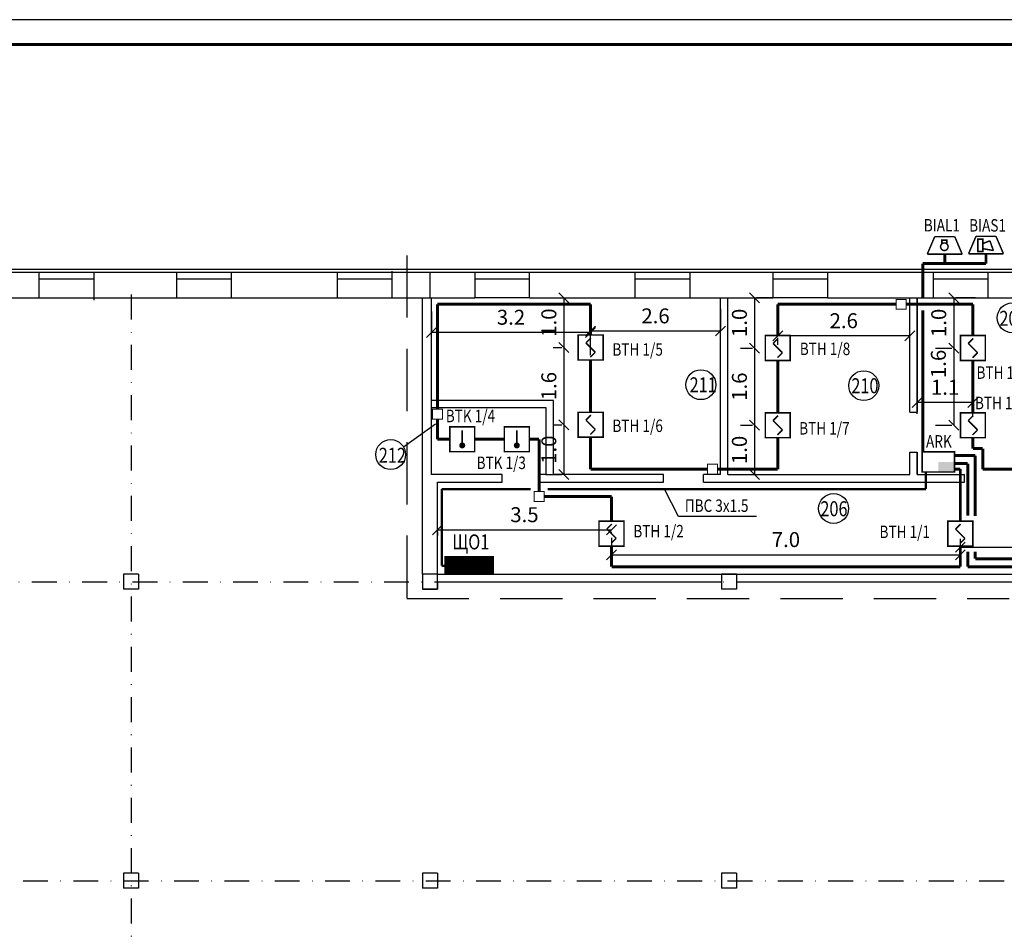
# Model space of a CAD drawing. Extents: x 2836 to 4202, y -62 to 680.
# Drawn here: x 3031 to 3229, y 498 to 680 of the extents above; entities that cross this region are included whole.
import ezdxf

# ---------------------------------------------------------------- set-up
doc = ezdxf.new("R2010")
doc.units = 0
doc.header["$LTSCALE"] = 10
doc.header["$MEASUREMENT"] = 0
doc.linetypes.add('DASHDOT', pattern=[1, 0.5, -0.25, 0, -0.25])
doc.linetypes.add('HIDDEN', pattern=[0.375, 0.25, -0.125])
doc.layers.get('0').update_dxf_attribs({"color": 2, "linetype": 'CONTINUOUS'})
doc.layers.get('Defpoints').update_dxf_attribs({"linetype": 'CONTINUOUS'})
for name, color, linetype in [('A8-17', 251, 'CONTINUOUS'), ('AB1', 83, 'CONTINUOUS'), ('DIM', 3, 'CONTINUOUS'), ('format', 7, 'CONTINUOUS'), ('RAMKA', 11, 'CONTINUOUS'), ('SAN1', 140, 'CONTINUOUS'), ('VNSK', 21, 'CONTINUOUS'), ('Пожарна сигнализация', 1, 'CONTINUOUS')]:
    doc.layers.add(name, color=color, linetype=linetype)
doc.styles.add('ROMANS', font='TIMES.TTF', dxfattribs={"width": 0.8})
doc.linetypes.add('Пож_сигнализация', pattern='A,0.8,-0.4,[130,ltypeshp.shx,S=0.1,R=335.0000000000001,X=-0.157,Y=0],-1e-05,[130,ltypeshp.shx,S=0.1,R=25,X=-0.243,Y=0],1e-05', length=1.20002)
doc.dimstyles.new('ROMANS', dxfattribs={"dimtxt": 3, "dimasz": 2, "dimexe": 0.4, "dimexo": 5, "dimgap": 2, "dimtad": 1, "dimdec": 0, "dimlfac": 100, "dimzin": 0, "dimdsep": 46, "dimtxsty": 'ROMANS', "dimblk1": 'OBLIQUE', "dimblk2": 'OBLIQUE', "dimsah": 1, "dimcen": 0.09, "dimadec": 0, "dimazin": 0, "dimtfac": 1, "dimtdec": 0, "dimtix": 1, "dimtmove": 2, "dimatfit": 3, "dimfxl": 0, "dimtolj": 1, "dimtzin": 0, "dimarcsym": 0})

# ---------------------------------------------------------------- blocks, each defined once
blk = doc.blocks.new('_Oblique')
at = {"layer": 'RAMKA', "color": 0, "lineweight": -2}
blk.add_line((-0.5, -0.5), (0.5, 0.5), dxfattribs=at)
blk = doc.blocks.new('*D11')
at = {"layer": 'Defpoints', "color": 0, "linetype": 'Continuous'}
for p in [(3113.666234727979, 617.6550182952542), (3113.666234727979, 616.8303342235558), (3145.622727167283, 617.11433655277)]:
    blk.add_point(p, dxfattribs=at)
at = {"layer": 'VNSK', "color": 0, "linetype": 'Continuous', "lineweight": -2}
for p, q in [((3113.666234727979, 621.8303342235558), (3113.666234727979, 618.0550182952542)), ((3145.622727167283, 622.11433655277), (3145.622727167283, 618.0550182952542)), ((3145.622727167283, 617.6550182952542), (3113.666234727979, 617.6550182952542))]:
    blk.add_line(p, q, dxfattribs=at)
at = {"layer": 'VNSK', "color": 0, "linetype": 'Continuous', "lineweight": -2, "xscale": 2, "yscale": 2, "zscale": 2, "rotation": 180}
blk.add_blockref('_Oblique', (3113.666234727979, 617.6550182952542), dxfattribs=at)
at = {"layer": 'VNSK', "color": 0, "linetype": 'Continuous', "lineweight": -2, "xscale": 2, "yscale": 2, "zscale": 2}
blk.add_blockref('_Oblique', (3145.622727167283, 617.6550182952542), dxfattribs=at)
at = {"layer": 'VNSK', "color": 0, "linetype": 'Continuous', "insert": (3129.644480947631, 620.6852994776623), "char_height": 3, "attachment_point": 5, "style": 'ROMANS'}
blk.add_mtext('\\A1;3.2', dxfattribs=at)
blk = doc.blocks.new('*D12')
at = {"layer": 'Defpoints', "color": 0, "linetype": 'Continuous'}
for p in [(3145.622727167283, 618.0550182952542), (3171.666234727979, 617.9299153788725), (3171.666234727979, 617.3801212116359)]:
    blk.add_point(p, dxfattribs=at)
at = {"layer": 'VNSK', "color": 0, "linetype": 'Continuous', "lineweight": -2}
for p, q in [((3171.666234727979, 622.3801212116359), (3171.666234727979, 618.3299153788724)), ((3145.622727167283, 617.9299153788725), (3171.666234727979, 617.9299153788725)), ((3145.622727167283, 613.0550182952542), (3145.622727167283, 617.5299153788725))]:
    blk.add_line(p, q, dxfattribs=at)
at = {"layer": 'VNSK', "color": 0, "linetype": 'Continuous', "lineweight": -2, "xscale": 2, "yscale": 2, "zscale": 2, "rotation": 180}
blk.add_blockref('_Oblique', (3145.622727167283, 617.9299153788725), dxfattribs=at)
at = {"layer": 'VNSK', "color": 0, "linetype": 'Continuous', "lineweight": -2, "xscale": 2, "yscale": 2, "zscale": 2}
blk.add_blockref('_Oblique', (3171.666234727979, 617.9299153788725), dxfattribs=at)
at = {"layer": 'VNSK', "color": 0, "linetype": 'Continuous', "insert": (3158.644480947631, 620.9601965612806), "char_height": 3, "attachment_point": 5, "style": 'ROMANS'}
blk.add_mtext('\\A1;2.6', dxfattribs=at)
blk = doc.blocks.new('*D13')
at = {"layer": 'Defpoints', "color": 0, "linetype": 'Continuous'}
for p in [(3141.227510456962, 624.6054522889367), (3140.264948663929, 614.61433655277), (3143.122727167283, 614.61433655277)]:
    blk.add_point(p, dxfattribs=at)
at = {"layer": 'VNSK', "color": 0, "linetype": 'Continuous', "lineweight": -2}
for p, q in [((3136.227510456962, 624.6054522889367), (3139.864948663929, 624.6054522889367)), ((3140.264948663929, 624.6054522889367), (3140.264948663929, 614.61433655277)), ((3138.122727167283, 614.61433655277), (3139.864948663929, 614.61433655277))]:
    blk.add_line(p, q, dxfattribs=at)
at = {"layer": 'VNSK', "color": 0, "linetype": 'Continuous', "lineweight": -2, "xscale": 2, "yscale": 2, "zscale": 2}
for p, rotation in [((3140.264948663929, 624.6054522889367), 90), ((3140.264948663929, 614.61433655277), 270)]:
    blk.add_blockref('_Oblique', p, dxfattribs=dict(at, rotation=rotation))
at = {"layer": 'VNSK', "color": 0, "linetype": 'Continuous', "insert": (3137.234667481521, 619.6098944208538), "char_height": 3, "attachment_point": 5, "rotation": 90, "style": 'ROMANS'}
blk.add_mtext('\\A1;1.0', dxfattribs=at)
blk = doc.blocks.new('*D14')
at = {"layer": 'Defpoints', "color": 0, "linetype": 'Continuous'}
for p in [(3143.122727167283, 614.61433655277), (3140.264948663929, 599.1143365527664), (3143.122727167283, 599.1143365527664)]:
    blk.add_point(p, dxfattribs=at)
at = {"layer": 'VNSK', "color": 0, "linetype": 'Continuous', "lineweight": -2}
for p, q in [((3138.122727167283, 614.61433655277), (3139.864948663929, 614.61433655277)), ((3140.264948663929, 614.61433655277), (3140.264948663929, 599.1143365527664)), ((3138.122727167283, 599.1143365527664), (3139.864948663929, 599.1143365527664))]:
    blk.add_line(p, q, dxfattribs=at)
at = {"layer": 'VNSK', "color": 0, "linetype": 'Continuous', "lineweight": -2, "xscale": 2, "yscale": 2, "zscale": 2}
for p, rotation in [((3140.264948663929, 614.61433655277), 90), ((3140.264948663929, 599.1143365527664), 270)]:
    blk.add_blockref('_Oblique', p, dxfattribs=dict(at, rotation=rotation))
at = {"layer": 'VNSK', "color": 0, "linetype": 'Continuous', "insert": (3137.234667481521, 606.8643365527687), "char_height": 3, "attachment_point": 5, "rotation": 90, "style": 'ROMANS'}
blk.add_mtext('\\A1;1.6', dxfattribs=at)
blk = doc.blocks.new('*D15')
at = {"layer": 'Defpoints', "color": 0, "linetype": 'Continuous'}
for p in [(3143.122727167283, 599.1143365527664), (3140.264948663929, 589.1054522889331), (3141.640041684701, 589.1054522889331)]:
    blk.add_point(p, dxfattribs=at)
at = {"layer": 'VNSK', "color": 0, "linetype": 'Continuous', "lineweight": -2}
for p, q in [((3138.122727167283, 599.1143365527664), (3139.864948663929, 599.1143365527664)), ((3140.264948663929, 599.1143365527664), (3140.264948663929, 589.1054522889331)), ((3136.640041684701, 589.1054522889331), (3139.864948663929, 589.1054522889331))]:
    blk.add_line(p, q, dxfattribs=at)
at = {"layer": 'VNSK', "color": 0, "linetype": 'Continuous', "lineweight": -2, "xscale": 2, "yscale": 2, "zscale": 2}
for p, rotation in [((3140.264948663929, 599.1143365527664), 90), ((3140.264948663929, 589.1054522889331), 270)]:
    blk.add_blockref('_Oblique', p, dxfattribs=dict(at, rotation=rotation))
at = {"layer": 'VNSK', "color": 0, "linetype": 'Continuous', "insert": (3137.234667481521, 594.1098944208502), "char_height": 3, "attachment_point": 5, "rotation": 90, "style": 'ROMANS'}
blk.add_mtext('\\A1;1.0', dxfattribs=at)
blk = doc.blocks.new('*D16')
at = {"layer": 'Defpoints', "color": 0, "linetype": 'Continuous'}
for p in [(3178.366234727976, 624.6054522889367), (3178.511608951652, 614.5111974957645), (3180.672931837313, 614.5111974957645)]:
    blk.add_point(p, dxfattribs=at)
at = {"layer": 'VNSK', "color": 0, "linetype": 'Continuous', "lineweight": -2}
for p, q in [((3178.511608951652, 624.6054522889367), (3178.511608951652, 614.5111974957645)), ((3183.366234727976, 624.6054522889367), (3178.911608951652, 624.6054522889367)), ((3175.672931837313, 614.5111974957645), (3178.111608951652, 614.5111974957645))]:
    blk.add_line(p, q, dxfattribs=at)
at = {"layer": 'VNSK', "color": 0, "linetype": 'Continuous', "lineweight": -2, "xscale": 2, "yscale": 2, "zscale": 2}
for p, rotation in [((3178.511608951652, 624.6054522889367), 90), ((3178.511608951652, 614.5111974957645), 270)]:
    blk.add_blockref('_Oblique', p, dxfattribs=dict(at, rotation=rotation))
at = {"layer": 'VNSK', "color": 0, "linetype": 'Continuous', "insert": (3175.481327769244, 619.558324892351), "char_height": 3, "attachment_point": 5, "rotation": 90, "style": 'ROMANS'}
blk.add_mtext('\\A1;1.0', dxfattribs=at)
blk = doc.blocks.new('*D17')
at = {"layer": 'Defpoints', "color": 0, "linetype": 'Continuous'}
for p in [(3180.672931837313, 614.5111974957645), (3178.511608951652, 599.0111974957608), (3180.672931837313, 599.0111974957608)]:
    blk.add_point(p, dxfattribs=at)
at = {"layer": 'VNSK', "color": 0, "linetype": 'Continuous', "lineweight": -2}
for p, q in [((3175.672931837313, 614.5111974957645), (3178.111608951652, 614.5111974957645)), ((3178.511608951652, 614.5111974957645), (3178.511608951652, 599.0111974957608)), ((3175.672931837313, 599.0111974957608), (3178.111608951652, 599.0111974957608))]:
    blk.add_line(p, q, dxfattribs=at)
at = {"layer": 'VNSK', "color": 0, "linetype": 'Continuous', "lineweight": -2, "xscale": 2, "yscale": 2, "zscale": 2}
for p, rotation in [((3178.511608951652, 614.5111974957645), 90), ((3178.511608951652, 599.0111974957608), 270)]:
    blk.add_blockref('_Oblique', p, dxfattribs=dict(at, rotation=rotation))
at = {"layer": 'VNSK', "color": 0, "linetype": 'Continuous', "insert": (3175.481327769244, 606.7611974957631), "char_height": 3, "attachment_point": 5, "rotation": 90, "style": 'ROMANS'}
blk.add_mtext('\\A1;1.6', dxfattribs=at)
blk = doc.blocks.new('*D18')
at = {"layer": 'Defpoints', "color": 0, "linetype": 'Continuous'}
for p in [(3180.672931837313, 599.0111974957608), (3178.511608951652, 589.1054522889331), (3179.876571222222, 589.1054522889331)]:
    blk.add_point(p, dxfattribs=at)
at = {"layer": 'VNSK', "color": 0, "linetype": 'Continuous', "lineweight": -2}
for p, q in [((3175.672931837313, 599.0111974957608), (3178.111608951652, 599.0111974957608)), ((3178.511608951652, 599.0111974957608), (3178.511608951652, 589.1054522889331)), ((3174.876571222222, 589.1054522889331), (3178.111608951652, 589.1054522889331))]:
    blk.add_line(p, q, dxfattribs=at)
at = {"layer": 'VNSK', "color": 0, "linetype": 'Continuous', "lineweight": -2, "xscale": 2, "yscale": 2, "zscale": 2}
for p, rotation in [((3178.511608951652, 599.0111974957608), 90), ((3178.511608951652, 589.1054522889331), 270)]:
    blk.add_blockref('_Oblique', p, dxfattribs=dict(at, rotation=rotation))
at = {"layer": 'VNSK', "color": 0, "linetype": 'Continuous', "insert": (3175.481327769244, 594.0583248923474), "char_height": 3, "attachment_point": 5, "rotation": 90, "style": 'ROMANS'}
blk.add_mtext('\\A1;1.0', dxfattribs=at)
blk = doc.blocks.new('*D19')
at = {"layer": 'Defpoints', "color": 0, "linetype": 'Continuous'}
for p in [(3183.172931837313, 620.1458906647235), (3183.172931837313, 616.9621507170486), (3209.666234727979, 618.3366361351382)]:
    blk.add_point(p, dxfattribs=at)
at = {"layer": 'VNSK', "color": 0, "linetype": 'Continuous', "lineweight": -2}
for p, q in [((3209.666234727979, 616.9621507170486), (3183.172931837313, 616.9621507170486)), ((3183.172931837313, 615.1458906647235), (3183.172931837313, 616.5621507170487)), ((3209.666234727979, 613.3366361351382), (3209.666234727979, 616.5621507170487))]:
    blk.add_line(p, q, dxfattribs=at)
at = {"layer": 'VNSK', "color": 0, "linetype": 'Continuous', "lineweight": -2, "xscale": 2, "yscale": 2, "zscale": 2, "rotation": 180}
blk.add_blockref('_Oblique', (3183.172931837313, 616.9621507170486), dxfattribs=at)
at = {"layer": 'VNSK', "color": 0, "linetype": 'Continuous', "lineweight": -2, "xscale": 2, "yscale": 2, "zscale": 2}
blk.add_blockref('_Oblique', (3209.666234727979, 616.9621507170486), dxfattribs=at)
at = {"layer": 'VNSK', "color": 0, "linetype": 'Continuous', "insert": (3196.419583282646, 619.9924318994567), "char_height": 3, "attachment_point": 5, "style": 'ROMANS'}
blk.add_mtext('\\A1;2.6', dxfattribs=at)
blk = doc.blocks.new('*D20')
at = {"layer": 'Defpoints', "color": 0, "linetype": 'Continuous'}
for p in [(3211.166234727976, 606.306487601425), (3222.349857793772, 605.6977525588773), (3211.166234727976, 603.6010009164911)]:
    blk.add_point(p, dxfattribs=at)
at = {"layer": 'VNSK', "color": 0, "linetype": 'Continuous', "lineweight": -2}
for p, q in [((3222.349857793772, 603.6010009164911), (3211.166234727976, 603.6010009164911)), ((3211.166234727976, 601.306487601425), (3211.166234727976, 603.2010009164911)), ((3222.349857793772, 600.6977525588773), (3222.349857793772, 603.2010009164911))]:
    blk.add_line(p, q, dxfattribs=at)
at = {"layer": 'VNSK', "color": 0, "linetype": 'Continuous', "lineweight": -2, "xscale": 2, "yscale": 2, "zscale": 2, "rotation": 180}
blk.add_blockref('_Oblique', (3211.166234727976, 603.6010009164911), dxfattribs=at)
at = {"layer": 'VNSK', "color": 0, "linetype": 'Continuous', "lineweight": -2, "xscale": 2, "yscale": 2, "zscale": 2}
blk.add_blockref('_Oblique', (3222.349857793772, 603.6010009164911), dxfattribs=at)
at = {"layer": 'VNSK', "color": 0, "linetype": 'Continuous', "insert": (3216.758046260874, 606.6312820988992), "char_height": 3, "attachment_point": 5, "style": 'ROMANS'}
blk.add_mtext('\\A1;1.1', dxfattribs=at)
blk = doc.blocks.new('*D21')
at = {"layer": 'Defpoints', "color": 0, "linetype": 'Continuous'}
for p in [(3217.865394109182, 624.6054522889367), (3218.514472027224, 614.5111974957645), (3219.849857793772, 614.5111974957645)]:
    blk.add_point(p, dxfattribs=at)
at = {"layer": 'VNSK', "color": 0, "linetype": 'Continuous', "lineweight": -2}
for p, q in [((3218.514472027224, 624.6054522889367), (3218.514472027224, 614.5111974957645)), ((3222.865394109182, 624.6054522889367), (3218.914472027224, 624.6054522889367)), ((3214.849857793772, 614.5111974957645), (3218.114472027224, 614.5111974957645))]:
    blk.add_line(p, q, dxfattribs=at)
at = {"layer": 'VNSK', "color": 0, "linetype": 'Continuous', "lineweight": -2, "xscale": 2, "yscale": 2, "zscale": 2}
for p, rotation in [((3218.514472027224, 624.6054522889367), 90), ((3218.514472027224, 614.5111974957645), 270)]:
    blk.add_blockref('_Oblique', p, dxfattribs=dict(at, rotation=rotation))
at = {"layer": 'VNSK', "color": 0, "linetype": 'Continuous', "insert": (3215.484190844816, 619.558324892351), "char_height": 3, "attachment_point": 5, "rotation": 90, "style": 'ROMANS'}
blk.add_mtext('\\A1;1.0', dxfattribs=at)
blk = doc.blocks.new('*D22')
at = {"layer": 'Defpoints', "color": 0, "linetype": 'Continuous'}
for p in [(3219.849857793772, 614.5111974957645), (3218.514472027224, 599.0111974957608), (3219.849857793772, 599.0111974957608)]:
    blk.add_point(p, dxfattribs=at)
at = {"layer": 'VNSK', "color": 0, "linetype": 'Continuous', "lineweight": -2}
for p, q in [((3214.849857793772, 614.5111974957645), (3218.114472027224, 614.5111974957645)), ((3218.514472027224, 614.5111974957645), (3218.514472027224, 599.0111974957608)), ((3214.849857793772, 599.0111974957608), (3218.114472027224, 599.0111974957608))]:
    blk.add_line(p, q, dxfattribs=at)
at = {"layer": 'VNSK', "color": 0, "linetype": 'Continuous', "lineweight": -2, "xscale": 2, "yscale": 2, "zscale": 2}
for p, rotation in [((3218.514472027224, 614.5111974957645), 90), ((3218.514472027224, 599.0111974957608), 270)]:
    blk.add_blockref('_Oblique', p, dxfattribs=dict(at, rotation=rotation))
at = {"layer": 'VNSK', "color": 0, "linetype": 'Continuous', "insert": (3215.411110096422, 611.323440142969), "char_height": 3, "attachment_point": 5, "rotation": 90, "style": 'ROMANS'}
blk.add_mtext('\\A1;1.6', dxfattribs=at)
blk = doc.blocks.new('*D31')
at = {"layer": 'Defpoints', "color": 0, "linetype": 'Continuous'}
for p in [(3149.815980080922, 582.2277678873736), (3114.866234727976, 579.3555821181544), (3149.815980080922, 578.0332101974909)]:
    blk.add_point(p, dxfattribs=at)
at = {"layer": 'VNSK', "color": 0, "linetype": 'Continuous', "lineweight": -2}
for p, q in [((3114.866234727976, 578.0332101974909), (3149.815980080922, 578.0332101974909)), ((3114.866234727976, 574.3555821181544), (3114.866234727976, 577.6332101974909)), ((3149.815980080922, 577.2277678873736), (3149.815980080922, 577.6332101974909))]:
    blk.add_line(p, q, dxfattribs=at)
at = {"layer": 'VNSK', "color": 0, "linetype": 'Continuous', "lineweight": -2, "xscale": 2, "yscale": 2, "zscale": 2, "rotation": 180}
blk.add_blockref('_Oblique', (3114.866234727976, 578.0332101974909), dxfattribs=at)
at = {"layer": 'VNSK', "color": 0, "linetype": 'Continuous', "lineweight": -2, "xscale": 2, "yscale": 2, "zscale": 2}
blk.add_blockref('_Oblique', (3149.815980080922, 578.0332101974909), dxfattribs=at)
at = {"layer": 'VNSK', "color": 0, "linetype": 'Continuous', "insert": (3132.341107404449, 581.063491379899), "char_height": 3, "attachment_point": 5, "style": 'ROMANS'}
blk.add_mtext('\\A1;3.5', dxfattribs=at)
blk = doc.blocks.new('*D32')
at = {"layer": 'Defpoints', "color": 0, "linetype": 'Continuous'}
for p in [(3149.815980080922, 581.4122309920294), (3219.815980080922, 581.1900504549885), (3219.815980080922, 573.0327840743357)]:
    blk.add_point(p, dxfattribs=at)
at = {"layer": 'VNSK', "color": 0, "linetype": 'Continuous', "lineweight": -2}
for p, q in [((3149.815980080922, 576.4122309920294), (3149.815980080922, 572.6327840743357)), ((3219.815980080922, 576.1900504549885), (3219.815980080922, 572.6327840743357)), ((3149.815980080922, 573.0327840743357), (3219.815980080922, 573.0327840743357))]:
    blk.add_line(p, q, dxfattribs=at)
at = {"layer": 'VNSK', "color": 0, "linetype": 'Continuous', "lineweight": -2, "xscale": 2, "yscale": 2, "zscale": 2, "rotation": 180}
blk.add_blockref('_Oblique', (3149.815980080922, 573.0327840743357), dxfattribs=at)
at = {"layer": 'VNSK', "color": 0, "linetype": 'Continuous', "lineweight": -2, "xscale": 2, "yscale": 2, "zscale": 2}
blk.add_blockref('_Oblique', (3219.815980080922, 573.0327840743357), dxfattribs=at)
at = {"layer": 'VNSK', "color": 0, "linetype": 'Continuous', "insert": (3184.815980080922, 576.0630652567438), "char_height": 3, "attachment_point": 5, "style": 'ROMANS'}
blk.add_mtext('\\A1;7.0', dxfattribs=at)
blk = doc.blocks.new('*D33')
at = {"layer": 'Defpoints', "color": 0, "linetype": 'Continuous'}
for p in [(3261.872931837318, 581.2543039061493), (3219.815980080922, 580.8869823610512), (3261.872931837318, 574.5689728146535)]:
    blk.add_point(p, dxfattribs=at)
at = {"layer": 'VNSK', "color": 0, "linetype": 'Continuous', "lineweight": -2}
for p, q in [((3219.815980080922, 575.8869823610512), (3219.815980080922, 574.1689728146536)), ((3261.872931837318, 576.2543039061493), (3261.872931837318, 574.1689728146536)), ((3219.815980080922, 574.5689728146535), (3261.872931837318, 574.5689728146535))]:
    blk.add_line(p, q, dxfattribs=at)
at = {"layer": 'VNSK', "color": 0, "linetype": 'Continuous', "lineweight": -2, "xscale": 2, "yscale": 2, "zscale": 2, "rotation": 180}
blk.add_blockref('_Oblique', (3219.815980080922, 574.5689728146535), dxfattribs=at)
at = {"layer": 'VNSK', "color": 0, "linetype": 'Continuous', "lineweight": -2, "xscale": 2, "yscale": 2, "zscale": 2}
blk.add_blockref('_Oblique', (3261.872931837318, 574.5689728146535), dxfattribs=at)
at = {"layer": 'VNSK', "color": 0, "linetype": 'Continuous', "insert": (3240.84445595912, 577.5992539970616), "char_height": 3, "attachment_point": 5, "style": 'ROMANS'}
blk.add_mtext('\\A1;4.2', dxfattribs=at)

msp = doc.modelspace()

# ---------------------------------------------------------------- hatches: boundary and pattern name
at = {"layer": 'A8-17', "linetype": 'Continuous'}
msp.add_hatch(color=7, dxfattribs=at).paths.add_polyline_path([(3215.397773669948, 589.7998780011822), (3215.488388581059, 589.6259448523324), (3218.636650650881, 589.6259448523324), (3218.636650650881, 591.6502429654047), (3215.397773669948, 591.6502429654047)])

# ---------------------------------------------------------------- linework, layer by layer
at = {"color": 7, "linetype": 'ByBlock', "ltscale": 0.5, "const_width": 0.6}
for points in [[(3216.684424994758, 633.3604490559208), (3216.684424994758, 631.4519310956034)], [(3224.966202398221, 633.4183123492819), (3224.966202398221, 631.4519310956034)], [(3224.966202398221, 631.4519310956034), (3212.289048078566, 631.4519310956034)], [(3212.289048078566, 631.4519310956034), (3212.289048078566, 624.4391417600928)], [(3212.289048078566, 622.0853332381248), (3212.289048078566, 593.7230486512326)], [(3218.636650650881, 592.9367084546902), (3222.815980080922, 592.9367084546902)], [(3222.815980080922, 580.7810467269373), (3222.815980080922, 592.9367084546902)], [(3222.815980080922, 572.22873137741), (3222.815980080922, 573.6635734858173)], [(3222.815980080922, 572.22873137741), (3231.076845073681, 572.22873137741)]]:
    msp.add_lwpolyline(points, dxfattribs=at)
at = {"color": 7, "linetype": 'Пож_сигнализация', "const_width": 0.6}
for points in [[(3114.87862278608, 623.2805838336826), (3145.622727167283, 623.2805838336826)], [(3114.87862278608, 602.2162009009262), (3114.87862278608, 623.2805838336826)], [(3145.622727167283, 617.11433655277), (3145.622727167283, 623.2805838336826)], [(3183.172931837313, 617.0111974957645), (3183.172931837313, 623.2805838336826)], [(3183.172931837313, 623.2805838336826), (3206.912645725935, 623.2805838336826)], [(3208.912645725935, 623.2805838336826), (3222.349857793772, 623.2805838336826)], [(3222.349857793772, 617.0111974957645), (3222.349857793772, 623.2805838336826)], [(3145.622727167283, 601.6143365527664), (3145.622727167283, 612.11433655277)], [(3183.172931837313, 601.5111974957608), (3183.172931837313, 612.0111974957645)], [(3222.349857793772, 612.0111974957645), (3222.349857793772, 601.5111974957608)], [(3114.87862278608, 596.2087399519696), (3114.87862278608, 600.2162009009262)], [(3145.622727167283, 596.6143365527664), (3145.622727167283, 590.1870699569481)], [(3183.172931837313, 596.5111974957608), (3183.172931837313, 590.1870699569481)], [(3222.349857793772, 596.5111974957608), (3222.349857793772, 594.3426385784878)], [(3117.353591639532, 596.2087399519696), (3114.87862278608, 596.2087399519696)], [(3128.307956489748, 596.2087399519696), (3122.353591639532, 596.2087399519696)], [(3133.307956489748, 596.2087399519696), (3135.263854511993, 596.2087399519696)], [(3135.263854511993, 596.2087399519696), (3135.263854511993, 585.7047214126196)], [(3222.349857793772, 594.3426385784878), (3224.303424555472, 594.3426385784878)], [(3224.303424555472, 594.3426385784878), (3224.303424555472, 590.1870699569481)], [(3218.636650650881, 591.3204864771051), (3221.315980080922, 591.3204864771051)], [(3221.315980080922, 580.843476672333), (3221.315980080922, 591.3204864771051)], [(3145.622727167283, 590.1870699569481), (3169.051689957287, 590.1870699569481)], [(3171.051689957287, 590.1870699569481), (3183.172931837313, 590.1870699569481)], [(3218.636650650881, 590.1999637221197), (3219.815980080922, 590.1999637221197)], [(3219.815980080922, 579.7508143621276), (3219.815980080922, 590.1999637221197)], [(3224.303424555472, 590.1870699569481), (3230.560682812888, 590.1870699569481)], [(3136.306010695693, 584.7047214126196), (3149.815980080922, 584.7047214126196)], [(3149.815980080922, 579.7508143621276), (3149.815980080922, 584.7047214126196)], [(3149.815980080922, 574.7508143621276), (3149.815980080922, 570.6054522889331)], [(3219.815980080922, 574.7508143621276), (3219.815980080922, 570.6054522889331)], [(3221.315980080922, 570.6054522889331), (3221.315980080922, 573.6635734858173)], [(3149.815980080922, 570.6054522889331), (3219.815980080922, 570.6054522889331)], [(3221.315980080922, 570.6054522889331), (3231.782401924622, 570.6054522889331)]]:
    msp.add_lwpolyline(points, dxfattribs=at)
at = {"layer": 'AB1', "color": 7, "const_width": 0.3}
for points in [[(3143.122727167283, 617.11433655277), (3148.122727167283, 617.11433655277), (3148.122727167283, 612.11433655277), (3143.122727167283, 612.11433655277), (3143.122727167283, 617.11433655277)], [(3145.675203587714, 616.5462787591714), (3144.675203587714, 615.5462787591714)], [(3180.672931837313, 617.0111974957645), (3185.672931837313, 617.0111974957645), (3185.672931837313, 612.0111974957645), (3180.672931837313, 612.0111974957645), (3180.672931837313, 617.0111974957645)], [(3183.225408257744, 616.4431397021658), (3182.225408257744, 615.4431397021658)], [(3219.849857793772, 617.0111974957645), (3224.849857793772, 617.0111974957645), (3224.849857793772, 612.0111974957645), (3219.849857793772, 612.0111974957645), (3219.849857793772, 617.0111974957645)], [(3222.402334214203, 616.4431397021658), (3221.402334214203, 615.4431397021658)], [(3146.556856528183, 613.664625818702), (3144.675203587714, 615.5462787591714)], [(3184.107061198214, 613.5614867616964), (3182.225408257744, 615.4431397021658)], [(3223.283987154673, 613.5614867616964), (3221.402334214203, 615.4431397021658)], [(3146.556856528183, 613.664625818702), (3145.556856528183, 612.664625818702)], [(3184.107061198214, 613.5614867616964), (3183.107061198214, 612.5614867616964)], [(3223.283987154673, 613.5614867616964), (3222.283987154673, 612.5614867616964)], [(3143.122727167283, 601.6143365527664), (3148.122727167283, 601.6143365527664), (3148.122727167283, 596.6143365527664), (3143.122727167283, 596.6143365527664), (3143.122727167283, 601.6143365527664)], [(3145.675203587714, 601.0462787591678), (3144.675203587714, 600.0462787591678)], [(3180.672931837313, 601.5111974957608), (3185.672931837313, 601.5111974957608), (3185.672931837313, 596.5111974957608), (3180.672931837313, 596.5111974957608), (3180.672931837313, 601.5111974957608)], [(3183.225408257744, 600.9431397021622), (3182.225408257744, 599.9431397021622)], [(3219.849857793772, 601.5111974957608), (3224.849857793772, 601.5111974957608), (3224.849857793772, 596.5111974957608), (3219.849857793772, 596.5111974957608), (3219.849857793772, 601.5111974957608)], [(3222.402334214203, 600.9431397021622), (3221.402334214203, 599.9431397021622)], [(3117.353591639532, 598.7087399519696), (3122.353591639532, 598.7087399519696), (3122.353591639532, 593.7087399519696), (3117.353591639532, 593.7087399519696), (3117.353591639532, 598.7087399519696)], [(3128.307956489748, 598.7087399519696), (3133.307956489748, 598.7087399519696), (3133.307956489748, 593.7087399519696), (3128.307956489748, 593.7087399519696), (3128.307956489748, 598.7087399519696)], [(3146.556856528183, 598.1646258186984), (3144.675203587714, 600.0462787591678)], [(3184.107061198214, 598.0614867616928), (3182.225408257744, 599.9431397021622)], [(3223.283987154673, 598.0614867616928), (3221.402334214203, 599.9431397021622)], [(3119.853591639532, 594.9695298213628), (3119.853591639532, 597.9896970760601)], [(3130.807956489748, 594.9695298213628), (3130.807956489748, 597.9896970760601)], [(3146.556856528183, 598.1646258186984), (3145.556856528183, 597.1646258186984)], [(3184.107061198214, 598.0614867616928), (3183.107061198214, 597.0614867616928)], [(3223.283987154673, 598.0614867616928), (3222.283987154673, 597.0614867616928)], [(3147.315980080922, 579.7508143621276), (3152.315980080922, 579.7508143621276), (3152.315980080922, 574.7508143621276), (3147.315980080922, 574.7508143621276), (3147.315980080922, 579.7508143621276)], [(3149.868456501353, 579.1827565685289), (3148.868456501353, 578.1827565685289)], [(3217.315980080922, 579.7508143621276), (3222.315980080922, 579.7508143621276), (3222.315980080922, 574.7508143621276), (3217.315980080922, 574.7508143621276), (3217.315980080922, 579.7508143621276)], [(3219.868456501353, 579.1827565685289), (3218.868456501353, 578.1827565685289)], [(3150.750109441822, 576.3011036280595), (3148.868456501353, 578.1827565685289)], [(3220.750109441822, 576.3011036280595), (3218.868456501353, 578.1827565685289)], [(3150.750109441822, 576.3011036280595), (3149.750109441822, 575.3011036280595)], [(3220.750109441822, 576.3011036280595), (3219.750109441822, 575.3011036280595)]]:
    msp.add_lwpolyline(points, dxfattribs=at)
at = {"layer": 'DIM', "color": 7, "linetype": 'HIDDEN', "ltscale": 5}
for p, q in [((3108.708214358229, 633.1114241764535), (3108.708214358229, 564.2657320406988)), ((3108.708214358229, 564.2657320406988), (3229.622229603335, 564.2657320406988))]:
    msp.add_line(p, q, dxfattribs=at)
at = {"layer": 'DIM', "color": 7, "const_width": 0.2}
for points in [[(3206.912645725935, 624.2805838336826), (3208.912645725935, 624.2805838336826), (3208.912645725935, 622.2805838336826), (3206.912645725935, 622.2805838336826), (3206.912645725935, 624.2805838336826)], [(3113.87862278608, 602.2162009009262), (3115.87862278608, 602.2162009009262), (3115.87862278608, 600.2162009009262), (3113.87862278608, 600.2162009009262), (3113.87862278608, 602.2162009009262)], [(3169.051689957287, 591.1870699569481), (3171.051689957287, 591.1870699569481), (3171.051689957287, 589.1870699569481), (3169.051689957287, 589.1870699569481), (3169.051689957287, 591.1870699569481)], [(3134.306010695693, 585.7047214126196), (3136.306010695693, 585.7047214126196), (3136.306010695693, 583.7047214126196), (3134.306010695693, 583.7047214126196), (3134.306010695693, 585.7047214126196)]]:
    msp.add_lwpolyline(points, dxfattribs=at)
at = {"layer": 'DIM', "color": 7, "const_width": 0.6}
for points in [[(3119.553591639514, 594.9695298213628, 1), (3120.15359163952, 594.9695298213628, 1)], [(3130.507956489731, 594.9695298213628, 1), (3131.107956489737, 594.9695298213628, 1)]]:
    msp.add_lwpolyline(points, format="xyb", close=True, dxfattribs=at)
at = {"layer": 'format', "color": 7}
for p, q in [((3507.644350078139, 680.4011608534443), (2836.238853980183, 680.4011608534443)), ((2877.766234727974, 629.7054522890116), (3288.966234727975, 629.7054522889352)), ((2881.866234727976, 630.3054522890466), (3286.466234727971, 630.3054522889302)), ((3013.766234727977, 629.7054522889352), (3034.966234727975, 629.7054522889352)), ((3034.966234727975, 629.7054522889352), (3045.966234727975, 629.7054522889352)), ((3034.966234727975, 624.6054522889367), (3034.966234727975, 629.7054522889352)), ((3034.966234727975, 628.405452288936), (3045.966234727975, 628.405452288936)), ((3045.966234727975, 624.6054522889367), (3045.966234727975, 629.7054522889352)), ((3045.966234727975, 629.7054522889352), (3062.566234727973, 629.7054522889352)), ((3045.966234727975, 624.122253907522), (3045.966234727975, 629.0587539409912)), ((3045.966234727975, 624.349390286226), (3045.966234727975, 629.0587539409912)), ((3045.966234727975, 624.5232250129498), (3045.966234727975, 629.0587539409912)), ((3062.566234727973, 629.7054522889352), (3105.766234727974, 629.705452288928)), ((3062.566234727973, 624.6054522889367), (3062.566234727973, 629.7054522889352)), ((3062.566234727973, 628.405452288936), (3073.566234727973, 628.4054522889323)), ((3073.566234727973, 624.9960886341701), (3073.566234727973, 629.705452288928)), ((3073.566234727973, 629.705452288928), (3094.766234727974, 629.705452288928)), ((3073.566234727973, 624.5232250129498), (3073.566234727973, 629.0587539409839)), ((3094.766234727974, 629.705452288928), (3094.766234727974, 624.6054522889367)), ((3094.766234727974, 628.4054522889287), (3105.766234727974, 628.4054522889287)), ((3105.766234727974, 624.6054522889367), (3105.766234727974, 629.9325886676393)), ((3105.766234727974, 629.7054522889352), (3122.366234727972, 629.7054522889352)), ((3122.366234727972, 629.7054522889352), (3133.366234727972, 629.7054522889352)), ((3122.366234727972, 629.7054522889352), (3122.366234727972, 624.6054522889367)), ((3122.366234727972, 628.405452288936), (3133.366234727972, 628.405452288936)), ((3133.366234727972, 624.5521506369528), (3133.366234727972, 629.7054522889352)), ((3133.366234727972, 629.7054522889352), (3154.566234727973, 629.7054522889352)), ((3154.566234727973, 624.6712421507777), (3154.566234727973, 629.8245438027566)), ((3154.566234727973, 629.7054522889352), (3165.566234727973, 629.7054522889352)), ((3154.566234727973, 628.405452288936), (3165.566234727973, 628.405452288936)), ((3165.566234727973, 624.5521506369528), (3165.566234727973, 629.7054522889352)), ((3165.566234727973, 629.7054522889352), (3182.166234727972, 629.7054522889352)), ((3182.166234727972, 629.7054522889352), (3193.166234727972, 629.7054522889352)), ((3182.166234727972, 629.7054522889352), (3182.166234727972, 624.6054522889367)), ((3182.166234727972, 628.405452288936), (3193.166234727972, 628.405452288936)), ((3193.166234727972, 629.7054522889352), (3193.166234727972, 624.6054522889367)), ((3193.166234727972, 629.7054522889352), (3214.366234727972, 629.7054522889352)), ((3214.366234727972, 629.7054522889352), (3214.366234727972, 624.6054522889367)), ((3214.366234727972, 628.405452288936), (3225.366234727972, 628.405452288936)), ((3225.366234727972, 629.7054522889352), (3225.366234727972, 624.6054522889367)), ((3225.366234727972, 629.7054522889352), (3241.966234727971, 629.7054522889352)), ((3013.766234727977, 624.6054522889367), (3034.966234727975, 624.6054522889367)), ((3034.966234727975, 624.6054522889367), (3045.966234727975, 624.6054522889367)), ((3045.966234727975, 624.6054522889367), (3062.566234727973, 624.6054522889367)), ((3062.566234727973, 624.6054522889367), (3073.566234727973, 624.6054522889367)), ((3073.566234727973, 624.6054522889367), (3094.766234727974, 624.6054522889367)), ((3094.766234727974, 624.6054522889367), (3105.766234727974, 624.6054522889367)), ((3105.766234727974, 624.6054522889367), (3122.366234727972, 624.6054522889367)), ((3111.866234727976, 569.1054522889331), (3111.866234727976, 624.6054522889367)), ((3113.666234727979, 589.1054522889331), (3113.666234727979, 624.6054522889367)), ((3133.366234727972, 624.5521506369528), (3122.366234727972, 624.5521506369564)), ((3133.366234727972, 624.6054522889367), (3154.566234727973, 624.6054522889367)), ((3154.566234727973, 624.6054522889367), (3165.566234727973, 624.5521506369528)), ((3165.566234727973, 624.6054522889367), (3182.166234727972, 624.6054522889367)), ((3171.666234727979, 589.1054522889331), (3171.666234727979, 624.6054522889367)), ((3173.166234727975, 589.1054522889331), (3173.166234727979, 624.6054522889367)), ((3173.166234727979, 589.2054522889352), (3173.166234727979, 624.6054522889367)), ((3193.166234727972, 624.6054522889367), (3182.166234727972, 624.6054522889367)), ((3193.166234727972, 624.6054522889367), (3214.366234727972, 624.6054522889367)), ((3209.666234727979, 601.6054522889331), (3209.666234727979, 624.6054522889367)), ((3211.166234727979, 624.6054522889367), (3211.166234727975, 601.6054522889331)), ((3211.166234727975, 601.6054522889331), (3211.166234727979, 624.6054522889367)), ((3211.166234727979, 601.6054522889331), (3211.166234727979, 624.6054522889367)), ((3214.366234727972, 624.6054522889367), (3225.366234727972, 624.6054522889367)), ((3225.366234727972, 624.6054522889367), (3241.966234727971, 624.6054522889367)), ((3138.166234727979, 604.0054522889345), (3113.666234727979, 604.0054522889345)), ((3138.166234727979, 589.1054522889331), (3138.166234727979, 604.0054522889345)), ((3136.666234727979, 602.5054522889345), (3113.666234727979, 602.5054522889346)), ((3136.666234727979, 589.1054522889331), (3136.666234727979, 602.5054522889345)), ((3209.666234727979, 601.6054522889331), (3211.166234727979, 601.6054522889331)), ((3209.666234727975, 589.1054522889331), (3209.666234727975, 593.6054522889331)), ((3209.666234727975, 593.6054522889331), (3211.166234727979, 593.6054522889331)), ((3211.166234727979, 589.2054522889316), (3211.166234727975, 593.6054522889331)), ((3211.166234727979, 589.1054522889331), (3211.166234727979, 593.6054522889331)), ((3211.166234727975, 593.6054522889331), (3211.166234727979, 589.1054522889331)), ((3127.866234727976, 589.1054522889331), (3113.666234727979, 589.1054522889331)), ((3127.866234727976, 587.6054522889331), (3127.866234727976, 589.1054522889331)), ((3135.366234727976, 587.6054522889331), (3135.366234727976, 589.1054522889331)), ((3136.666234727979, 589.1054522889331), (3135.366234727976, 589.1054522889331)), ((3160.266234727977, 589.1054522889331), (3138.166234727979, 589.1054522889331)), ((3160.266234727977, 587.6054522889331), (3160.266234727977, 589.1054522889331)), ((3171.666234727979, 589.1054522889331), (3168.266234727977, 589.1054522889331)), ((3168.266234727977, 587.6054522889331), (3168.266234727977, 589.1054522889331)), ((3173.166234727975, 589.1054522889331), (3193.266234727977, 589.1054522889331)), ((3173.166234727979, 589.1054522889331), (3209.666234727975, 589.1054522889331)), ((3211.166234727979, 589.1054522889331), (3220.666234727975, 589.1054522889331)), ((3211.166234727979, 589.1054522889331), (3220.666234727975, 589.1054522889331)), ((3220.666234727975, 587.6054522889331), (3220.666234727975, 589.1054522889331)), ((3114.866234727976, 587.6054522889331), (3127.866234727976, 587.6054522889331)), ((3114.866234727976, 569.1054522889331), (3114.866234727976, 587.6054522889331)), ((3135.366234727976, 587.6054522889331), (3160.266234727977, 587.6054522889331)), ((3168.266234727977, 587.6054522889331), (3193.266234727977, 587.6054522889331)), ((3168.266234727977, 587.6054522889331), (3220.666234727975, 587.6054522889331)), ((3114.866234727976, 577.6054522889331), (3114.866234727976, 576.8784079076554)), ((3054.866234727976, 569.1054522889331), (3051.866234727976, 569.1054522889331)), ((3051.866234727976, 569.1054522889331), (3051.866234727976, 566.1054522889331)), ((3054.866234727976, 569.1054522889331), (3054.866234727976, 566.1054522889331)), ((3114.866234727976, 569.1054522889331), (3111.866234727976, 569.1054522889331)), ((3111.866234727976, 569.1054522889331), (3111.866234727976, 566.1054522889331)), ((3114.866234727976, 569.1054522889331), (3234.866234727976, 569.1054522889331)), ((3171.866234727976, 569.1054522889331), (3171.866234727976, 566.1054522889331)), ((3174.866234727976, 569.1054522889331), (3171.866234727976, 569.1054522889331)), ((3174.866234727976, 569.1054522889331), (3174.866234727976, 566.1054522889331)), ((3114.866234727976, 567.6054522889331), (3114.866234727976, 566.1054522889331)), ((3114.866234727976, 567.6054522889331), (3171.866234727976, 567.6054522889331)), ((3174.866234727976, 567.6054522889331), (3231.866234727976, 567.6054522889331)), ((3054.866234727976, 566.1054522889331), (3051.866234727976, 566.1054522889331)), ((3114.866234727976, 566.1054522889331), (3111.866234727976, 566.1054522889331)), ((3174.866234727976, 566.1054522889331), (3171.866234727976, 566.1054522889331)), ((3051.866234727976, 509.1054522889331), (3051.866234727976, 506.1054522889331)), ((3054.866234727976, 509.1054522889331), (3051.866234727976, 509.1054522889331)), ((3054.866234727976, 509.1054522889331), (3054.866234727976, 506.1054522889331)), ((3111.866234727976, 509.1054522889331), (3111.866234727976, 506.1054522889331)), ((3114.866234727976, 509.1054522889331), (3111.866234727976, 509.1054522889331)), ((3114.866234727976, 509.1054522889331), (3114.866234727976, 506.1054522889331)), ((3171.866234727976, 509.1054522889331), (3171.866234727976, 506.1054522889331)), ((3174.866234727976, 509.1054522889331), (3171.866234727976, 509.1054522889331)), ((3174.866234727976, 509.1054522889331), (3174.866234727976, 506.1054522889331)), ((3054.866234727976, 506.1054522889331), (3051.866234727976, 506.1054522889331)), ((3114.866234727976, 506.1054522889331), (3111.866234727976, 506.1054522889331)), ((3174.866234727976, 506.1054522889331), (3171.866234727976, 506.1054522889331))]:
    msp.add_line(p, q, dxfattribs=at)
at = {"layer": 'format', "color": 7, "const_width": 0.6}
msp.add_lwpolyline([(3502.644350078139, 265.4011608534443), (3502.644350078139, 675.4011608534443), (2856.238853980183, 675.4011608534443), (2856.238853980183, 265.4011608534443)], close=True, dxfattribs=at)
at = {"layer": 'format', "color": 7}
for centre in [(3230.219300127766, 620.5645513854131), (3167.751459996671, 607.1512302365354), (3200.434665420971, 606.9568689311418), (3105.495009465286, 593.1249049626917), (3194.385207416875, 582.3011870735145)]:
    msp.add_circle(centre, 3, dxfattribs=at)
at = {"layer": 'SAN1', "color": 7, "const_width": 3.8}
msp.add_lwpolyline([(3116.228635171661, 570.8992516817082), (3126.228635171661, 570.8992516817082)], dxfattribs=at)
at = {"layer": 'VNSK', "color": 7, "linetype": 'DASHDOT'}
for p, q in [((3113.366234727976, 629.6724292675558), (3113.366234727976, 624.6054522889367)), ((3053.407385742886, 625.2191276155013), (3053.407385742886, 355.9806989497206)), ((2871.866234727976, 567.6054522889331), (3234.866234727976, 567.6054522889331)), ((2880.221259797851, 507.6054522889331), (3234.866234727974, 507.6054522889332))]:
    msp.add_line(p, q, dxfattribs=at)
at = {"layer": 'VNSK', "color": 7, "linetype": 'Continuous'}
for p, q in [((3178.366234727976, 624.6054522889367), (3181.586907716468, 624.6054522889367)), ((3108.042802986917, 594.7088077915088), (3114.505318561558, 599.3214626195731)), ((3178.166234727975, 589.1054522889331), (3181.586907716468, 589.1054522889331)), ((3173.266234727977, 587.6054522889331), (3181.586907716468, 587.6054522889331)), ((3163.269310818323, 580.7222925096976), (3160.434171687393, 586.191000656574)), ((3178.908340875527, 580.7222925096976), (3163.269310818323, 580.7222925096976)), ((3114.866234727976, 569.1054522889331), (3111.866234727976, 569.1054522889331)), ((3111.866234727976, 569.1054522889331), (3111.866234727976, 566.1054522889331)), ((3114.866234727976, 566.1054522889331), (3114.866234727976, 569.1054522889331)), ((3114.866234727976, 567.6054522889331), (3114.866234727976, 569.1054522889331)), ((3176.866234727976, 569.1054522889331), (3181.586907716468, 569.1054522889331)), ((3111.866234727976, 566.1054522889331), (3114.866234727976, 566.1054522889331))]:
    msp.add_line(p, q, dxfattribs=at)
at = {"layer": 'VNSK', "color": 7, "linetype": 'Continuous', "const_width": 0.5}
for points in [[(3212.892743132879, 589.6259448523324), (3212.892743132879, 586.191000656574)], [(3115.756364350029, 586.191000656574), (3133.612102062374, 586.191000656574)], [(3115.756364350029, 586.191000656574), (3115.756364350029, 570.8119191734386)], [(3137.004202637519, 586.191000656574), (3212.892743132879, 586.191000656574)], [(3115.756364350029, 570.8119191734386), (3116.743361366349, 570.8119191734386)]]:
    msp.add_lwpolyline(points, dxfattribs=at)
at = {"layer": 'Пожарна сигнализация', "color": 7}
for points, const_width in [([(3214.679534943669, 636.8604490559208), (3213.184424994758, 633.3604490559208)], 0.3), ([(3218.690806919837, 636.8604490559208), (3214.679534943669, 636.8604490559208)], 0.3), ([(3217.09866828816, 635.41543998887), (3217.09866828816, 636.1579925585772), (3216.09866828816, 636.1579925585772), (3216.09866828816, 635.4079925585772), (3216.102667631826, 635.4079925585772)], 0.3), ([(3220.184424994758, 633.3604490559208), (3218.690806919837, 636.8604490559208)], 0.3), ([(3222.961312347132, 636.9183123492819), (3221.466202398221, 633.4183123492819)], 0.3), ([(3226.9725843233, 636.9183123492819), (3222.961312347132, 636.9183123492819)], 0.3), ([(3228.466202398221, 633.4183123492819), (3226.9725843233, 636.9183123492819)], 0.3), ([(3224.317248544871, 634.4601156938859), (3226.444632772135, 634.0685834879966)], 0.3), ([(3225.749657054938, 636.0358980492035), (3224.319837408588, 635.4668458221875)], 0.3), ([(3226.444632772135, 634.0685834879966), (3225.749657054938, 636.0358980492035)], 0.3), ([(3213.184424994758, 633.3604490559208), (3220.184424994758, 633.3604490559208)], 0.3), ([(3221.466202398221, 633.4183123492819), (3228.466202398221, 633.4183123492819)], 0.3), ([(3212.158896689015, 593.674541078477), (3218.636650650881, 593.674541078477), (3218.636650650881, 589.6259448523324), (3212.158896689015, 589.6259448523324), (3212.158896689015, 593.674541078477)], 0.3238876980922214)]:
    msp.add_lwpolyline(points, dxfattribs=dict(at, const_width=const_width))
at = {"layer": 'Пожарна сигнализация', "color": 7, "const_width": 0.3}
msp.add_lwpolyline([(3223.317248544871, 633.8660654071698), (3224.317248544871, 633.8660654071698), (3224.317248544871, 636.3660654071698), (3223.317248544871, 636.3660654071698)], close=True, dxfattribs=at)
msp.add_lwpolyline([(3216.604945603653, 635.5981291995574, 121.4002705946608), (3216.62993203515, 635.5977175344613, 121.4002705946608)], format="xyb", dxfattribs=at)

# ---------------------------------------------------------------- texts
at = {"layer": 'AB1', "color": 7, "style": 'ROMANS', "width": 0.8}
for s, p in [('BIAL1', (3212.483004502667, 637.9019911549599)), ('BIAS1', (3221.586220463482, 637.8717363610745)), ('ВТH 1/5', (3149.999685354877, 612.9726241733588)), ('ВТH 1/8', (3187.600190651133, 613.094511893336)), ('ВТH 1/9', (3223.059984383152, 608.3254915233938)), ('ВТH 1/10', (3222.748482340951, 602.2228997485618)), ('ВТK 1/4', (3116.555346056533, 599.6298875973742, 2.407179527652305)), ('ВТH 1/6', (3149.999685354877, 597.6561233979082)), ('ВТH 1/7', (3187.473585858078, 597.1499497858949)), ('ARK', (3212.935577682708, 594.5280918126404)), ('ВТK 1/3', (3122.739262233512, 590.2257381272237, 2.407179527652305)), ('ПВС 3х1.5', (3164.52917691351, 581.6281969245574)), ('ВТH 1/2', (3154.194616428836, 576.5089414021168)), ('ВТH 1/1', (3203.6003903589, 576.3697806314703))]:
    msp.add_text(s, height=2.5, dxfattribs=at).set_placement(p)
at = {"layer": 'format', "color": 7, "style": 'ROMANS', "width": 0.8}
for s, p in [('209', (3227.65219038929, 618.973023035617)), ('211', (3165.485720478839, 605.6349801002962)), ('210', (3197.942898237654, 605.4406411459131)), ('212', (3103.103632335548, 591.4848972645582)), ('206', (3191.7275105595, 580.7574228396234)), ('ЩО1', (3117.862453801672, 574.0988386816813))]:
    msp.add_text(s, height=3, dxfattribs=at).set_placement(p)

# ---------------------------------------------------------------- dimensions: what is measured, and where the dimension line sits
at = {"layer": 'VNSK', "color": 7, "linetype": 'Continuous'}
for base, p1, p2, picture, middle in [((3140.264948663929, 614.61433655277), (3141.227510456962, 624.6054522889367), (3143.122727167283, 614.61433655277), '*D13', (3137.234667481521, 619.6098944208538)), ((3178.511608951652, 614.5111974957645), (3178.366234727976, 624.6054522889367), (3180.672931837313, 614.5111974957645), '*D16', (3175.481327769244, 619.558324892351)), ((3218.514472027224, 614.5111974957645), (3217.865394109182, 624.6054522889367), (3219.849857793772, 614.5111974957645), '*D21', (3215.484190844816, 619.558324892351)), ((3140.264948663929, 599.1143365527664), (3143.122727167283, 614.61433655277), (3143.122727167283, 599.1143365527664), '*D14', (3137.234667481521, 606.8643365527687)), ((3178.511608951652, 599.0111974957608), (3180.672931837313, 614.5111974957645), (3180.672931837313, 599.0111974957608), '*D17', (3175.481327769244, 606.7611974957631)), ((3140.264948663929, 589.1054522889331), (3143.122727167283, 599.1143365527664), (3141.640041684701, 589.1054522889331), '*D15', (3137.234667481521, 594.1098944208502)), ((3178.511608951652, 589.1054522889331), (3180.672931837313, 599.0111974957608), (3179.876571222222, 589.1054522889331), '*D18', (3175.481327769244, 594.0583248923474))]:
    dim = msp.add_linear_dim(base=base, p1=p1, p2=p2, angle=90, dimstyle='ROMANS', override={"dimgap": 1.5, "dimdec": 1, "dimlfac": 0.1}, dxfattribs=at)
    dim.commit()
    dim.dimension.update_dxf_attribs({"geometry": picture, "text_midpoint": middle})
for base, p1, p2, picture, middle in [((3113.666234727979, 617.6550182952542), (3145.622727167283, 617.11433655277), (3113.666234727979, 616.8303342235558), '*D11', (3129.644480947631, 620.6852994776623)), ((3171.666234727979, 617.9299153788725), (3145.622727167283, 618.0550182952542), (3171.666234727979, 617.3801212116359), '*D12', (3158.644480947631, 620.9601965612806)), ((3183.172931837313, 616.9621507170486), (3209.666234727979, 618.3366361351382), (3183.172931837313, 620.1458906647235), '*D19', (3196.419583282646, 619.9924318994567)), ((3211.166234727976, 603.6010009164911), (3222.349857793772, 605.6977525588773), (3211.166234727976, 606.306487601425), '*D20', (3216.758046260874, 606.6312820988992)), ((3149.815980080922, 578.0332101974909), (3114.866234727976, 579.3555821181544), (3149.815980080922, 582.2277678873736), '*D31', (3132.341107404449, 581.063491379899)), ((3219.815980080922, 573.0327840743357), (3149.815980080922, 581.4122309920294), (3219.815980080922, 581.1900504549885), '*D32', (3184.815980080922, 576.0630652567438)), ((3261.872931837318, 574.5689728146535), (3219.815980080922, 580.8869823610512), (3261.872931837318, 581.2543039061493), '*D33', (3240.84445595912, 577.5992539970616))]:
    dim = msp.add_linear_dim(base=base, p1=p1, p2=p2, dimstyle='ROMANS', override={"dimgap": 1.5, "dimdec": 1, "dimlfac": 0.1}, dxfattribs=at)
    dim.commit()
    dim.dimension.update_dxf_attribs({"geometry": picture, "text_midpoint": middle})
dim = msp.add_linear_dim(base=(3218.514472027224, 599.0111974957608), p1=(3219.849857793772, 614.5111974957645), p2=(3219.849857793772, 599.0111974957608), angle=90, dimstyle='ROMANS', override={"dimgap": 1.5, "dimdec": 1, "dimlfac": 0.1}, dxfattribs=at)
dim.commit()
dim.dimension.update_dxf_attribs({"geometry": '*D22', "text_midpoint": (3215.411110096422, 611.323440142969), "dimtype": 160})

doc.saveas('drawing.dxf')
